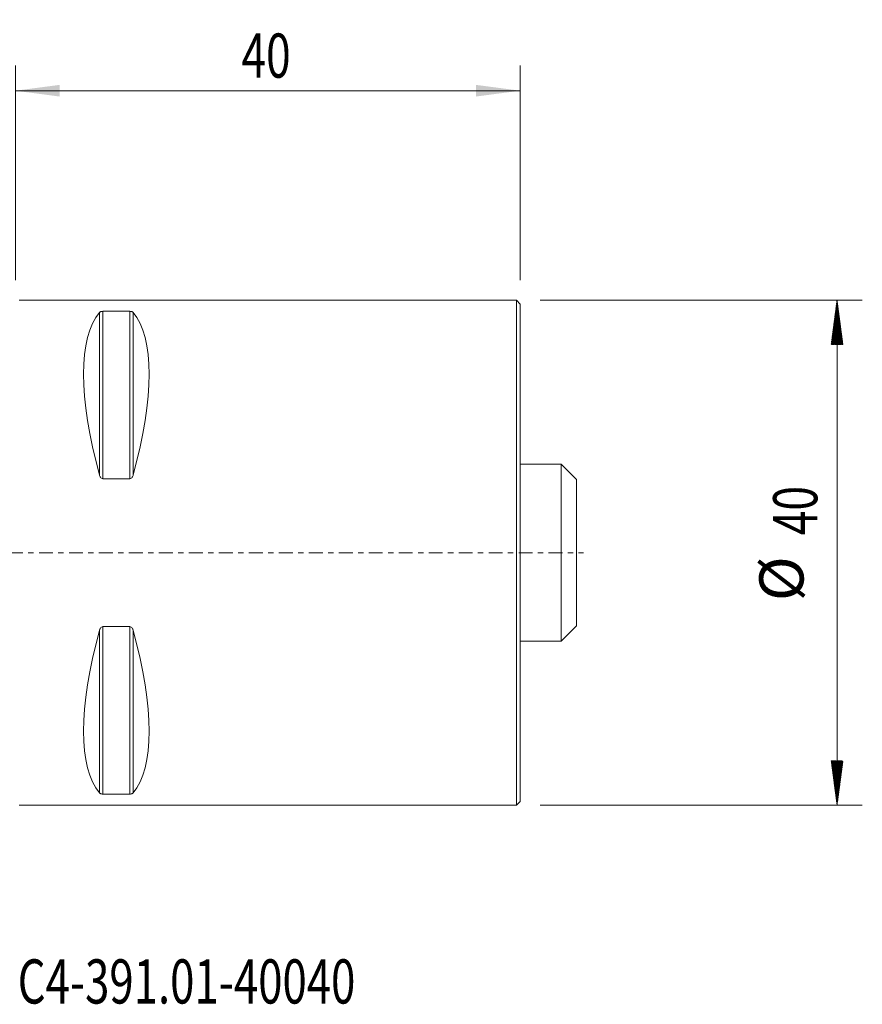
# Model space of a CAD drawing. Units: millimetres. Extents: x -52 to 67, y -36 to 42.
# Drawn here: x 0 to 67, y -36 to 42 of the extents above; entities that cross this region are included whole.
import ezdxf

# ---------------------------------------------------------------- set-up
doc = ezdxf.new("R2010")
doc.units = ezdxf.units.MM
doc.linetypes.add('CENTER', pattern=[47.5, 22, -8.5, 8.5, -8.5])
for name, color, linetype in [('1', 4, 'Continuous'), ('2', 7, 'Continuous'), ('SK1', 4, 'Continuous'), ('SK2', 7, 'Continuous'), ('SK4', 2, 'CENTER'), ('SK6', 5, 'Continuous')]:
    doc.layers.add(name, color=color, linetype=linetype)
doc.styles.add('iso_b_vert', font='simplex.shx')
doc.dimstyles.get("Standard").update_dxf_attribs({"dimtxt": 0.18, "dimasz": 0.18, "dimexe": 0.18, "dimexo": 0.0625, "dimgap": 0.09, "dimtad": 1, "dimzin": 0, "dimdsep": 52, "dimtxsty": 'Standard', "dimcen": 0.09, "dimadec": 0, "dimazin": 0, "dimtfac": 1, "dimtdec": 4, "dimtofl": 0, "dimtmove": 0, "dimatfit": 3, "dimfxl": 1, "dimtolj": 1, "dimtzin": 0, "dimarcsym": 0})

# ---------------------------------------------------------------- blocks, each defined once
blk = doc.blocks.new('_U0')
at = {"layer": '2', "lineweight": 13}
for p, q in [((0, 21.5875), (0, 38.6)), ((40, 21.5875), (40, 38.6)), ((40, 36.6), (0, 36.6))]:
    blk.add_line(p, q, dxfattribs=at)
at = {"layer": '2', "lineweight": 18}
for points in [[(0, 36.6), (3.499998, 37.060784), (3.500002, 36.139216)], [(40, 36.6), (36.500002, 36.139216), (36.499998, 37.060784)]]:
    blk.add_solid(points, dxfattribs=at)
at = {"layer": '2', "lineweight": 18, "insert": (17.910767, 37.632634), "char_height": 3.5, "attachment_point": 7, "line_spacing_factor": 1.084337, "style": 'iso_b_vert'}
blk.add_mtext('\\W0.7361;40', dxfattribs=at)

msp = doc.modelspace()

# ---------------------------------------------------------------- hatches: boundary and pattern name
at = {"layer": 'SK2', "lineweight": 13}
h = msp.add_hatch(dxfattribs=at)
h.set_pattern_fill('ANSI31', color=256, scale=0.0062, style=0)
h.paths.add_polyline_path([(65.1, 20), (65.561, 16.5), (64.639, 16.5)])
h = msp.add_hatch(dxfattribs=at)
h.set_pattern_fill('ANSI31', color=256, scale=0.0062, style=0)
h.paths.add_polyline_path([(65.1, -20), (64.639, -16.5), (65.561, -16.5)])

# ---------------------------------------------------------------- linework, layer by layer
at = {"layer": '1', "lineweight": 18}
for p, q in [((39.7, 20), (0.3, 20)), ((39.7, 0), (39.7, 20)), ((40, 19.7), (39.7, 20)), ((40, 0), (40, 19.7)), ((9.077, 19.122), (6.923, 19.122)), ((6.923, 5.86), (9.077, 5.86)), ((39.7, -20), (39.7, 0)), ((40, -19.7), (40, 0)), ((9.077, -5.86), (6.923, -5.86)), ((6.923, -19.122), (9.077, -19.122)), ((0.3, -20), (39.7, -20)), ((39.7, -20), (40, -19.7))]:
    msp.add_line(p, q, dxfattribs=at)
at = {"layer": '1', "lineweight": 13}
for p, q in [((6.663, 19.025), (6.663, 6.17)), ((6.923, 19.122), (6.923, 5.86)), ((9.077, 19.122), (9.077, 5.86)), ((9.337, 19.025), (9.337, 6.17)), ((6.663, -6.17), (6.663, -19.025)), ((6.923, -5.86), (6.923, -19.122)), ((9.077, -5.86), (9.077, -19.122)), ((9.337, -6.17), (9.337, -19.025))]:
    msp.add_line(p, q, dxfattribs=at)
at = {"layer": '1', "lineweight": 18}
for centre, major_axis, start_param, end_param in [((16.949, 0), (9.367, -19.742), -2.988866, -2.045273), ((-0.949, 0), (9.367, 19.742), -1.09632, -0.152726), ((16.949, 0), (9.367, 19.742), 2.045273, 2.988866), ((-0.949, 0), (9.367, -19.742), 0.152726, 1.09632)]:
    msp.add_ellipse(centre, major_axis=major_axis, ratio=0.341999, start_param=start_param, end_param=end_param, dxfattribs=at)
for points in [[(6.923, 19.122), (6.886, 19.122), (6.85, 19.118), (6.791, 19.104), (6.768, 19.096), (6.728, 19.077), (6.712, 19.067), (6.684, 19.046), (6.673, 19.036), (6.663, 19.025)], [(9.337, 19.025), (9.327, 19.036), (9.316, 19.046), (9.289, 19.067), (9.272, 19.077), (9.232, 19.096), (9.208, 19.104), (9.15, 19.118), (9.114, 19.122), (9.077, 19.122)], [(6.663, 6.17), (6.673, 6.136), (6.684, 6.102), (6.711, 6.037), (6.728, 6.006), (6.768, 5.946), (6.792, 5.918), (6.85, 5.875), (6.886, 5.86), (6.923, 5.86)], [(9.077, 5.86), (9.114, 5.86), (9.15, 5.875), (9.209, 5.919), (9.232, 5.946), (9.272, 6.006), (9.288, 6.037), (9.316, 6.102), (9.327, 6.136), (9.337, 6.17)], [(6.923, -5.86), (6.886, -5.86), (6.85, -5.875), (6.791, -5.919), (6.768, -5.946), (6.728, -6.006), (6.712, -6.037), (6.684, -6.102), (6.673, -6.136), (6.663, -6.17)], [(9.337, -6.17), (9.327, -6.136), (9.316, -6.102), (9.289, -6.037), (9.272, -6.006), (9.232, -5.946), (9.208, -5.918), (9.15, -5.875), (9.114, -5.86), (9.077, -5.86)], [(6.663, -19.025), (6.673, -19.036), (6.684, -19.046), (6.711, -19.067), (6.728, -19.077), (6.768, -19.096), (6.792, -19.104), (6.85, -19.118), (6.886, -19.122), (6.923, -19.122)], [(9.077, -19.122), (9.114, -19.122), (9.15, -19.118), (9.209, -19.104), (9.232, -19.096), (9.272, -19.077), (9.288, -19.067), (9.316, -19.046), (9.327, -19.036), (9.337, -19.025)]]:
    msp.add_open_spline(points, degree=3, knots=[0, 0, 0, 0, 0.25, 0.25, 0.5, 0.5, 0.75, 0.75, 1, 1, 1, 1], dxfattribs=at)
at = {"layer": 'SK1', "lineweight": 18}
for p, q in [((43.25, 7), (40, 7)), ((43.25, -7), (43.25, 7)), ((44.45, 5.8), (43.25, 7)), ((44.45, -5.8), (44.45, 5.8)), ((43.25, -7), (44.45, -5.8)), ((40, -7), (43.25, -7))]:
    msp.add_line(p, q, dxfattribs=at)
at = {"layer": 'SK2', "lineweight": 13}
for p, q in [((41.587, 20), (67.1, 20)), ((65.1, 20), (65.1, -20)), ((41.587, -20), (67.1, -20))]:
    msp.add_line(p, q, dxfattribs=at)
at = {"layer": 'SK4', "lineweight": 18, "ltscale": 0.05}
msp.add_line((-29, 0), (45, 0), dxfattribs=at)

# ---------------------------------------------------------------- texts
at = {"layer": 'SK2', "lineweight": 18, "char_height": 3.5, "attachment_point": 7, "rotation": 90, "line_spacing_factor": 1.084337, "style": 'iso_b_vert'}
for s, insert in [('\\W0.7361;40', (63.535, 1.383)), ('%%c', (63.535, -3.839))]:
    msp.add_mtext(s, dxfattribs=dict(at, insert=insert))
at = {"layer": 'SK6', "lineweight": 18, "insert": (0.185, -35.717), "char_height": 3.5, "attachment_point": 7, "line_spacing_factor": 1.084337, "style": 'iso_b_vert'}
msp.add_mtext('\\W0.7262;C4-391.01-40040', dxfattribs=at)

# ---------------------------------------------------------------- dimensions: what is measured, and where the dimension line sits
at = {"layer": '2', "lineweight": 18}
dim = msp.add_linear_dim(base=(0, 36.6), p1=(40, 20), p2=(0, 20), dimstyle='Standard', override={"dimtxt": 3.5, "dimasz": 3.5, "dimexe": 2, "dimexo": 1.5875, "dimgap": 1.75, "dimtad": 1, "dimtih": 1, "dimtoh": 0, "dimdec": 1, "dimlfac": 1, "dimzin": 8, "dimdsep": 44, "dimlunit": 2, "dimpost": '<>', "dimtxsty": 'iso_b_vert', "dimsah": 1, "dimse1": 0, "dimse2": 0, "dimsd1": 0, "dimsd2": 0, "dimclrd": 2, "dimclre": 2, "dimclrt": 2, "dimtol": 0, "dimtm": -0.1, "dimtfac": 1, "dimtdec": 2, "dimtofl": 1, "dimtmove": 0, "dimtzin": 8, "dimlwd": 13, "dimlwe": 13}, dxfattribs=at)
dim.commit()
dim.dimension.update_dxf_attribs({"geometry": '_U0', "text_midpoint": (20, 36.6)})

doc.saveas('drawing.dxf')
